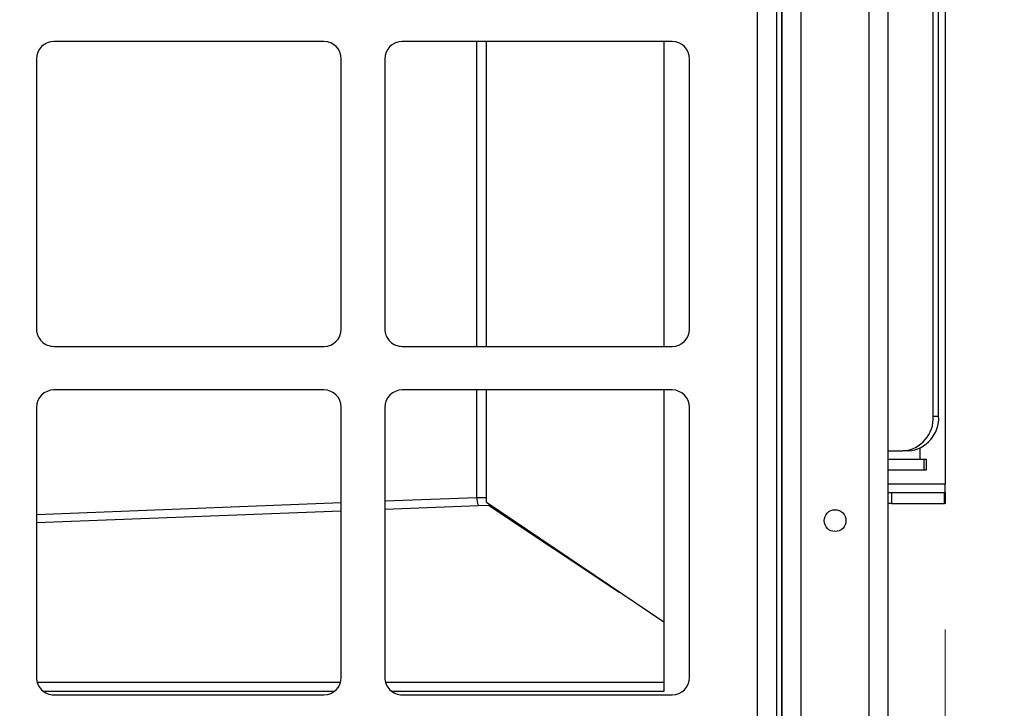
# Paper-space layout 'Sheet10' of a CAD drawing. Units: inches. Extents: x 0.4 to 16.6, y 0.2 to 10.8.
# Drawn here: x 11.9 to 12.2, y 6.3 to 6.5 of the extents above; entities that cross this region are included whole.
import ezdxf

# ---------------------------------------------------------------- set-up
doc = ezdxf.new("R2010")
doc.units = ezdxf.units.IN
doc.header["$MEASUREMENT"] = 0
doc.styles.add('SLDTEXTSTYLE0', font='TXT', dxfattribs={"width": 0.75})
doc.dimstyles.new('SLDDIMSTYLE0', dxfattribs={"dimtxt": 0.1377952755905512, "dimasz": 0.14, "dimexe": 0, "dimexo": 0.0625, "dimgap": 0.0344488188976378, "dimtad": 1, "dimlfac": 20, "dimrnd": 1e-09, "dimzin": 12, "dimdsep": 46, "dimtxsty": 'SLDTEXTSTYLE0', "dimblk1": 'CLOSED', "dimblk2": 'CLOSED', "dimsah": 1, "dimcen": 0.09, "dimadec": 0, "dimazin": 3, "dimtfac": 1, "dimtofl": 0, "dimtmove": 0, "dimatfit": 3, "dimldrblk": 'CLOSED', "dimfxl": 0, "dimfrac": 2, "dimtolj": 1, "dimtzin": 12, "dimarcsym": 0})

# ---------------------------------------------------------------- blocks, each defined once
blk = doc.blocks.new('_Closed')
at = {"color": 0, "linetype": 'ByBlock', "lineweight": -2}
for p, q in [((-1, 0.166667), (0, 0)), ((-1, 0.166667), (-1, -0.166667)), ((0, 0), (-1, -0.166667)), ((0, 0), (-1, 0))]:
    blk.add_line(p, q, dxfattribs=at)
blk = doc.blocks.new('_D_12')
at = {"color": 7, "linetype": 'Continuous', "lineweight": 0}
for p, q in [((11.55372436501545, 7.871392393077221), (12.93690002758538, 7.871392393077221)), ((12.89752994884523, 7.871392393077221), (12.89752994884523, 6.140420739533908)), ((12.47261334585142, 7.140352960721111), (12.47261334585142, 7.182337459045937)), ((12.47261334585142, 7.182337459045937), (12.69136334549943, 7.182337459045938)), ((12.69136334549943, 7.182337459045938), (12.69136334549943, 7.140352960721112)), ((12.47261334585142, 6.834906765928284), (12.47261334585142, 6.792922267603458)), ((12.69136334549943, 6.792922267603459), (12.69136334549943, 6.834906765928285)), ((12.47261334585142, 6.792922267603458), (12.69136334549943, 6.792922267603459)), ((12.21247436501543, 6.140420739533908), (12.93690002758538, 6.140420739533908))]:
    blk.add_line(p, q, dxfattribs=at)
at = {"color": 7, "linetype": 'Continuous', "lineweight": 18, "xscale": 0.14, "yscale": 0.14}
for p, rotation in [((12.89752994884523, 7.871392393077221, 0.5633095560098301), 90.0000000000004), ((12.89752994884523, 6.140420739533908, 0.5633095560098301), 270.0000000000004)]:
    blk.add_blockref('_Closed', p, dxfattribs=dict(at, rotation=rotation))
at = {"color": 7, "linetype": 'Continuous', "lineweight": 18, "char_height": 0.1377952755905512, "attachment_point": 1, "rotation": 90.00000000000041, "style": 'SLDTEXTSTYLE0'}
for s, insert in [('34.62', (12.71990250438847, 6.758545208063519)), ('879', (12.51373590791758, 6.834906765928284))]:
    blk.add_mtext(s, dxfattribs=dict(at, insert=insert))
blk = doc.blocks.new('_D_13')
at = {"color": 7, "linetype": 'Continuous', "lineweight": 0}
for p, q in [((12.21275428627528, 6.323850660793749), (12.21275428627529, 5.429728379866303)), ((9.632354286275284, 6.154875660793754), (9.632354286275286, 5.429728379866298)), ((10.76905341192907, 5.894015061600268), (10.72706891360424, 5.894015061600268)), ((10.72706891360424, 5.894015061600268), (10.72706891360424, 5.675265061952263)), ((11.17631501720825, 5.894015061600268), (11.21829951553308, 5.894015061600268)), ((11.21829951553308, 5.894015061600268), (11.21829951553308, 5.675265061952264)), ((10.72706891360424, 5.675265061952263), (10.76905341192907, 5.675265061952263)), ((11.21829951553308, 5.675265061952264), (11.17631501720825, 5.675265061952264)), ((9.632354286275286, 5.469098458606456), (12.21275428627529, 5.46909845860646))]:
    blk.add_line(p, q, dxfattribs=at)
at = {"color": 7, "linetype": 'Continuous', "lineweight": 18, "xscale": 0.14, "yscale": 0.14, "rotation": 180.0000000000005}
blk.add_blockref('_Closed', (9.632354286275286, 5.469098458606456, 0.5633095560098301), dxfattribs=at)
at = {"color": 7, "linetype": 'Continuous', "lineweight": 18, "xscale": 0.14, "yscale": 0.14}
blk.add_blockref('_Closed', (12.21275428627529, 5.46909845860646, 0.5633095560098301), dxfattribs=at)
at = {"color": 7, "linetype": 'Continuous', "lineweight": 18, "char_height": 0.1377952755905512, "attachment_point": 1, "style": 'SLDTEXTSTYLE0'}
for s, insert in [('1311', (10.76905341192907, 5.85289249953411)), ('51.61', (10.74359955930748, 5.646725903063225))]:
    blk.add_mtext(s, dxfattribs=dict(at, insert=insert))

psp = doc.layouts.new('Sheet10')

# ---------------------------------------------------------------- linework, layer by layer
at = {"color": 7, "linetype": 'Continuous', "lineweight": 25}
for p, q in [((12.16585428627529, 7.716120739533912), (12.16585428627528, 6.194120739533912)), ((12.16585428627528, 6.19427073953391), (12.16585428627529, 7.715970739533911)), ((12.17135428627529, 6.194270739533912), (12.17135428627529, 7.715970739533911)), ((12.19085428627528, 6.194270739533913), (12.19085428627529, 7.715970739533912)), ((12.19635428627529, 6.194270739533913), (12.19635428627529, 7.715970739533912)), ((12.15885428627528, 6.260620739533912), (12.15885428627528, 7.649620739533912)), ((12.16435428627529, 6.258624292924506), (12.16435428627529, 7.651617186143318)), ((12.21275428627529, 7.53967073953391), (12.21275428627529, 6.36557073953391)), ((12.2108449333172, 6.38514573953392), (12.2108449333172, 7.520445739533919)), ((12.20927609443923, 6.38514573953392), (12.20927609443923, 6.660339994223523)), ((12.03435428627529, 6.492620739533912), (11.95685428627528, 6.492620739533912)), ((12.13435428627529, 6.492620739533912), (12.05685428627529, 6.492620739533912)), ((12.07824344410119, 6.405120739533912), (12.07824344410119, 6.492620739533913)), ((12.08100177408953, 6.405120739533912), (12.08100177408953, 6.492620739533913)), ((12.13191147807427, 6.492620739533912), (12.13191147807427, 6.405120739533912)), ((11.95185428627529, 6.487620739533911), (11.95185428627529, 6.410120739533911)), ((12.03935428627529, 6.410120739533911), (12.03935428627529, 6.487620739533911)), ((12.05185428627528, 6.487620739533911), (12.05185428627528, 6.410120739533911)), ((12.13935428627529, 6.410120739533911), (12.13935428627529, 6.487620739533911)), ((11.95685428627528, 6.405120739533912), (12.03435428627529, 6.405120739533912)), ((12.05685428627529, 6.405120739533912), (12.13435428627529, 6.405120739533912)), ((12.03435428627529, 6.392620739533911), (11.95685428627528, 6.392620739533911)), ((12.13435428627529, 6.392620739533911), (12.05685428627529, 6.392620739533911)), ((12.07824344410119, 6.361780998066847), (12.07824344410119, 6.392620739533912)), ((12.08100177408953, 6.361780998066847), (12.08100177408953, 6.392620739533912)), ((12.13191147807427, 6.392620739533912), (12.13191147807427, 6.306120998066848)), ((11.95185428627529, 6.387620739533912), (11.95185428627529, 6.310120739533911)), ((12.03935428627529, 6.310120739533911), (12.03935428627529, 6.387620739533912)), ((12.05185428627528, 6.387620739533912), (12.05185428627528, 6.310120739533911)), ((12.13935428627529, 6.310120739533911), (12.13935428627529, 6.387620739533912)), ((12.20927609443923, 6.38514573953392), (12.2108449333172, 6.38514573953392)), ((12.19635428627529, 6.375145739533918), (12.20060457735071, 6.375145739533919)), ((12.20217341622868, 6.375145739533919), (12.20060457735071, 6.375145739533919)), ((12.20547226590736, 6.375897615990901), (12.20547226590736, 6.372795739533921)), ((12.19635428627529, 6.372795739533919), (12.20667786913072, 6.372795739533919)), ((12.20667786913073, 6.369645739533919), (12.20667786913072, 6.372795739533919)), ((12.20667786913072, 6.372795739533919), (12.20727322191759, 6.372795739533919)), ((12.20727322191759, 6.372795739533919), (12.20727322191759, 6.369645739533919)), ((12.20667786913073, 6.369645739533919), (12.19635428627529, 6.36964573953392)), ((12.20727322191759, 6.369645739533919), (12.20667786913073, 6.369645739533919)), ((12.21275428627529, 6.36557073953391), (12.19635428627529, 6.36557073953391)), ((12.21275428627528, 6.36322073953391), (12.21275428627529, 6.36557073953391)), ((12.05185428627528, 6.360767752504084), (12.07824344410119, 6.361780998066847)), ((12.07824344410119, 6.361780998066847), (12.08100177408953, 6.361780998066847)), ((12.08100177408953, 6.360298490468206), (12.08100177408953, 6.361780998066847)), ((12.19635428627529, 6.363220739533909), (12.19730721003196, 6.363220739533909)), ((12.19730721003196, 6.363220739533909), (12.19730721003196, 6.360070739533909)), ((12.19730721003196, 6.363220739533909), (12.21252640257046, 6.363220739533909)), ((12.21252640257046, 6.360070739533909), (12.21252640257046, 6.363220739533909)), ((12.21252640257046, 6.363220739533909), (12.21275428627528, 6.363220739533909)), ((12.21275428627528, 6.363220739533909), (12.21275428627528, 6.360070739533909)), ((11.95185428627529, 6.35692812423914), (12.03935428627529, 6.360287798970965)), ((11.95185428627529, 6.354596699952681), (12.03935428627529, 6.357956374684505)), ((12.05185428627528, 6.358436328217623), (12.0787319453202, 6.359468330411267)), ((12.0787319453202, 6.359468330411267), (12.08164603999153, 6.359580220813934)), ((12.13191147807427, 6.32603848592888), (12.08100177408953, 6.360298490468206)), ((12.08164603999153, 6.359580220813934), (12.11928921051254, 6.334532720035821)), ((12.19730721003196, 6.360070739533909), (12.19635428627529, 6.360070739533908)), ((12.19730721003196, 6.360070739533909), (12.21252640257046, 6.360070739533909)), ((12.21275428627528, 6.360070739533909), (12.21252640257046, 6.360070739533909)), ((12.11435428627528, 6.337853708247038), (12.11435428627528, 6.337816383897338)), ((11.95202938780598, 6.308809116584703), (12.03918034276776, 6.308813383908441)), ((12.05202805941068, 6.30881401299353), (12.13191147807427, 6.308817924464251)), ((12.03735463095493, 6.306120998066848), (11.95385394159564, 6.306120998066848)), ((11.95685428627528, 6.305120739533912), (12.03435428627529, 6.305120739533912)), ((12.13191147807427, 6.306120998066848), (12.05385394159564, 6.306120998066848)), ((12.05685428627529, 6.305120739533912), (12.13435428627529, 6.305120739533912))]:
    psp.add_line(p, q, dxfattribs=at)
psp.add_circle((12.18110428627528, 6.35512073953391), 0.003125000000000711, dxfattribs=at)
for centre, radius, start, end in [((11.95685428627528, 6.487620739533911), 0.005000000000000782, 90, 180), ((12.03435428627529, 6.487620739533911), 0.005000000000000782, 0, 90), ((12.05685428627529, 6.487620739533911), 0.005000000000000782, 90, 180), ((12.13435428627529, 6.487620739533911), 0.005000000000000782, 0, 90), ((11.95685428627528, 6.410120739533911), 0.004999999999999893, 180, 270.0000000000008), ((12.03435428627529, 6.410120739533911), 0.004999999999999893, 270.0000000000008, 0), ((12.05685428627529, 6.410120739533911), 0.005000000000000782, 180, 270.0000000000008), ((12.13435428627529, 6.410120739533911), 0.004999999999999893, 270.0000000000008, 0), ((11.95685428627528, 6.387620739533912), 0.004999999999999893, 90, 180), ((12.03435428627529, 6.387620739533912), 0.004999999999999893, 0, 90), ((12.05685428627529, 6.387620739533912), 0.005000000000000782, 90, 180), ((12.13435428627529, 6.387620739533912), 0.004999999999999893, 0, 90), ((12.19988945475076, 6.384525619749334), 0.009407101210707867, 274.3597993567667, 3.779700980317948), ((12.20145829362873, 6.384525619749333), 0.009407101210707926, 274.3597993567887, 3.779700980323346), ((12.0827020854417, 6.361514863487744), 0.004466577013499711, 176.5840900004773, 207.270259826234), ((11.95685428627528, 6.310120739533911), 0.004999999999999005, 180, 270.0000000000008), ((12.03435428627529, 6.310120739533911), 0.004999999999999005, 270.0000000000008, 0), ((12.05685428627529, 6.310120739533911), 0.005000000000000782, 180, 270.0000000000008), ((12.13435428627529, 6.310120739533911), 0.004999999999999005, 270.0000000000008, 0)]:
    psp.add_arc(centre, radius, start, end, dxfattribs=at)

# ---------------------------------------------------------------- dimensions: what is measured, and where the dimension line sits
at = {"color": 7, "linetype": 'Continuous', "lineweight": 18}
for base, p1, p2, angle, picture, middle in [((12.89752994884523, 6.140420739533908), (11.51435428627529, 7.871392393077221), (12.17310428627528, 6.140420739533908), 90.0000000000002, '_D_12', (12.89752994884523, 6.98762986790798)), ((12.21275428627529, 5.469098458606461), (9.632354286275284, 6.194245739533912), (12.21275428627528, 6.363220739533906), 1.183278752985962e-13, '_D_13', (10.97268420081882, 5.469098458606458))]:
    dim = psp.add_linear_dim(base=base, p1=p1, p2=p2, angle=angle, dimstyle='SLDDIMSTYLE0', dxfattribs=at)
    dim.commit()
    dim.dimension.update_dxf_attribs({"geometry": picture, "text_midpoint": middle, "dimtype": 160})

doc.saveas('drawing.dxf')
